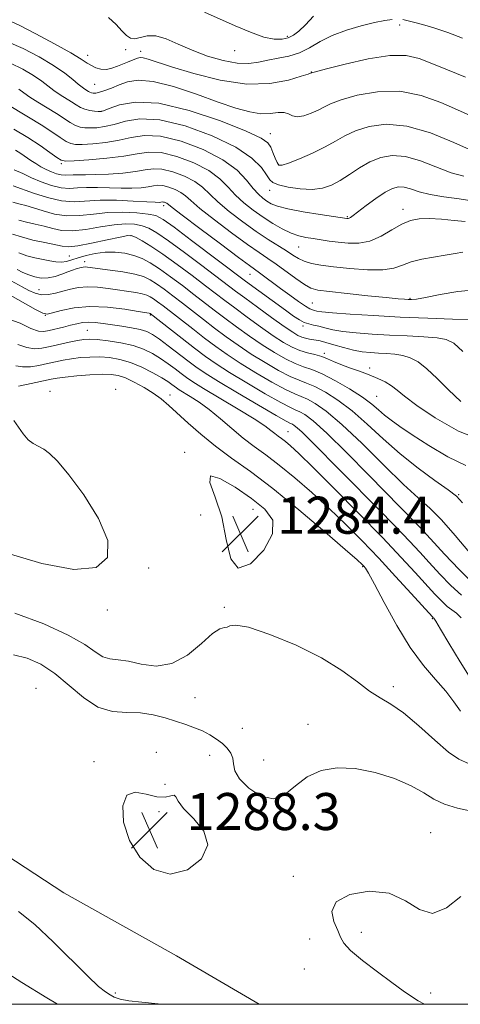
# Model space of a CAD drawing. Extents: x 2089800 to 2092700, y 287300 to 290200.
# Drawn here: x 2091284 to 2091379, y 287500 to 287713 of the extents above; entities that cross this region are included whole.
import ezdxf

# ---------------------------------------------------------------- set-up
doc = ezdxf.new("R2010")
doc.units = 0
doc.header["$MEASUREMENT"] = 0
for name, color, linetype, lineweight in [('BREAKLINE DTM HARD', 7, 'Continuous', 0), ('CONTOUR INDEX', 41, 'Continuous', 13), ('CONTOUR INTERMEDIATE', 44, 'Continuous', 0), ('GRID LINE', 7, 'Continuous', 0), ('SPOT ELEVATION', 7, 'Continuous', 0), ('SPOT ELEVATION DTM', 2, 'Continuous', 13)]:
    doc.layers.add(name, color=color, linetype=linetype, lineweight=lineweight)
doc.styles.add('Style-WORKING', font='WORKING.shx')

# ---------------------------------------------------------------- blocks, each defined once
blk = doc.blocks.new('SPOT')
at = {"layer": 'SPOT ELEVATION'}
for p, q in [((-3.91, -3.91), (3.82, 3.81)), ((-1.65, 3.77), (1.72, -3.93))]:
    blk.add_line(p, q, dxfattribs=at)

msp = doc.modelspace()

# ---------------------------------------------------------------- linework, layer by layer
at = {"layer": 'BREAKLINE DTM HARD'}
msp.add_polyline3d([(2091269.48, 287537.23, 1286.79), (2091278.67, 287533.7, 1287.19), (2091293.38, 287524.08, 1287.13), (2091317.72, 287510.5, 1287.53), (2091335.582, 287500, 1287.057)], dxfattribs=at)
at = {"layer": 'CONTOUR INDEX', "flags": 128}
for points, elevation in [([(2091347.341, 287713.633), (2091345.572, 287711.766), (2091344.165, 287710.401), (2091342.995, 287709.511), (2091341.853, 287708.954), (2091340.534, 287708.634), (2091338.851, 287708.643), (2091336.619, 287709.118), (2091333.735, 287710.134), (2091330.429, 287711.517), (2091323.797, 287714.467)], 1240), ([(2091379.805, 287679.008), (2091377.114, 287679.792), (2091370.497, 287682.327), (2091367.221, 287683.276), (2091364.366, 287683.506), (2091361.86, 287683.071), (2091359.546, 287682.125), (2091357.301, 287680.837), (2091355.138, 287679.42), (2091353.102, 287678.101), (2091351.197, 287677.073), (2091349.246, 287676.406), (2091347.027, 287676.135), (2091344.439, 287676.264), (2091341.862, 287676.658), (2091339.794, 287677.149), (2091338.569, 287677.634), (2091337.865, 287678.278), (2091337.192, 287679.31), (2091336.064, 287680.895), (2091334.003, 287682.945), (2091330.533, 287685.304), (2091325.444, 287687.766), (2091319.59, 287689.903), (2091314.094, 287691.235), (2091309.827, 287691.453), (2091306.661, 287690.93), (2091304.221, 287690.213), (2091302.19, 287689.74), (2091300.483, 287689.52), (2091299.077, 287689.458), (2091297.928, 287689.485), (2091296.916, 287689.648), (2091295.902, 287690.022), (2091294.759, 287690.661), (2091291.748, 287692.608), (2091289.792, 287693.81), (2091287.778, 287695.027), (2091286.017, 287696.13), (2091284.713, 287697.031), (2091283.646, 287697.813)], 1250), ([(2091381.489, 287647.951), (2091377.411, 287648.099), (2091372.021, 287648.307), (2091366.085, 287648.571), (2091360.321, 287648.881), (2091355.276, 287649.202), (2091351.45, 287649.492), (2091349.168, 287649.718), (2091348.051, 287649.883), (2091347.54, 287650), (2091347.135, 287650.109), (2091346.557, 287650.364), (2091345.58, 287650.946), (2091344.063, 287651.974), (2091342.192, 287653.307), (2091340.237, 287654.74), (2091335.696, 287658.151), (2091333.507, 287659.729), (2091331.135, 287661.473), (2091327.237, 287664.379), (2091322.748, 287667.749), (2091318.947, 287670.623), (2091316.784, 287672.284), (2091315.632, 287673.179), (2091315.405, 287673.296), (2091315.15, 287673.392), (2091314.913, 287673.45), (2091314.724, 287673.459), (2091314.337, 287673.397), (2091313.978, 287673.37), (2091313.113, 287673.385), (2091311.322, 287673.476), (2091308.37, 287673.651), (2091304.77, 287673.812), (2091301.22, 287673.834), (2091295.586, 287673.521), (2091292.86, 287673.702), (2091289.806, 287674.388), (2091286.82, 287675.334), (2091282.425, 287676.917)], 1260), ([(2091379.564, 287608.441), (2091378.22, 287609.821), (2091376.448, 287611.195), (2091373.599, 287613.234), (2091369.968, 287615.899), (2091366.083, 287618.976), (2091362.38, 287622.243), (2091358.921, 287625.443), (2091355.67, 287628.309), (2091352.624, 287630.625), (2091349.894, 287632.37), (2091347.62, 287633.571), (2091345.846, 287634.312), (2091344.226, 287634.905), (2091342.316, 287635.719), (2091339.802, 287637.027), (2091336.884, 287638.719), (2091333.89, 287640.589), (2091331.083, 287642.469), (2091328.464, 287644.334), (2091325.97, 287646.193), (2091323.551, 287648.048), (2091318.997, 287651.59), (2091316.921, 287653.184), (2091315.042, 287654.589), (2091313.416, 287655.752), (2091312.03, 287656.639), (2091310.578, 287657.313), (2091308.685, 287657.855), (2091306.137, 287658.334), (2091303.369, 287658.742), (2091298.516, 287659.379), (2091297.987, 287659.407), (2091297.561, 287659.368), (2091297.135, 287659.276), (2091296.038, 287658.971), (2091295.247, 287658.724), (2091294.218, 287658.356), (2091292.925, 287657.856), (2091291.46, 287657.36), (2091289.946, 287657.038), (2091288.485, 287657.018), (2091287.093, 287657.262), (2091285.765, 287657.69), (2091284.493, 287658.237), (2091283.244, 287658.885)], 1270), ([(2091381.742, 287569.822), (2091379.044, 287574.063), (2091376.618, 287578.049), (2091374.786, 287581.117), (2091373.764, 287582.804), (2091373.348, 287583.447), (2091373.228, 287583.584), (2091373.074, 287583.738), (2091368.458, 287588.834), (2091365.091, 287592.52), (2091361.424, 287596.468), (2091357.843, 287600.212), (2091354.319, 287603.751), (2091350.718, 287607.202), (2091346.973, 287610.618), (2091343.285, 287613.824), (2091339.917, 287616.584), (2091337.053, 287618.759), (2091334.54, 287620.589), (2091332.143, 287622.412), (2091329.682, 287624.467), (2091327.203, 287626.606), (2091324.804, 287628.582), (2091322.593, 287630.196), (2091320.696, 287631.428), (2091318.324, 287632.878), (2091317.75, 287633.262), (2091316.734, 287634.027), (2091315.872, 287634.621), (2091314.524, 287635.455), (2091312.581, 287636.551), (2091310.246, 287637.726), (2091307.802, 287638.747), (2091305.473, 287639.432), (2091303.262, 287639.808), (2091301.114, 287639.953), (2091298.993, 287639.937), (2091296.938, 287639.797), (2091295.008, 287639.564), (2091293.233, 287639.263), (2091291.535, 287638.91), (2091289.809, 287638.518), (2091287.989, 287638.12), (2091286.161, 287637.833), (2091284.448, 287637.795), (2091282.963, 287638.064)], 1280)]:
    msp.add_lwpolyline(points, dxfattribs=dict(at, elevation=elevation))
at = {"layer": 'CONTOUR INTERMEDIATE', "flags": 128}
for points, elevation in [([(2091364.309, 287712.917), (2091362.744, 287712.689), (2091360.539, 287712.253), (2091357.662, 287711.558), (2091354.466, 287710.615), (2091351.396, 287709.449), (2091348.783, 287708.119), (2091346.498, 287706.803), (2091344.298, 287705.711), (2091342.002, 287704.989), (2091339.682, 287704.522), (2091337.473, 287704.13), (2091335.435, 287703.701), (2091333.332, 287703.396), (2091330.856, 287703.445), (2091327.807, 287704.014), (2091324.435, 287705.004), (2091321.098, 287706.255), (2091318.097, 287707.582), (2091315.485, 287708.717), (2091313.256, 287709.368), (2091311.4, 287709.365), (2091308.693, 287708.736), (2091307.753, 287708.88), (2091306.895, 287709.474), (2091305.917, 287710.469), (2091304.646, 287711.802), (2091303.029, 287713.354)], 1242), ([(2091379.555, 287708.858), (2091376.346, 287710.086), (2091373.373, 287711.1), (2091370.877, 287711.847), (2091368.923, 287712.36), (2091366.657, 287712.899)], 1242), ([(2091380.174, 287700.447), (2091376.279, 287702.051), (2091372.917, 287703.391), (2091370.142, 287704.477), (2091367.369, 287705.135), (2091363.853, 287705.146), (2091359.176, 287704.405), (2091354.214, 287703.272), (2091350.166, 287702.221), (2091346.713, 287701.284), (2091346.154, 287701.117), (2091344.67, 287700.644), (2091341.9, 287699.821), (2091337.916, 287699.075), (2091332.898, 287698.946), (2091327.145, 287699.792), (2091321.433, 287701.232), (2091316.655, 287702.697), (2091311.608, 287704.338), (2091310.546, 287704.617), (2091309.833, 287704.672), (2091309.262, 287704.564), (2091308.683, 287704.346), (2091307.116, 287703.708), (2091304.984, 287702.795), (2091303.777, 287702.365), (2091302.555, 287702.129), (2091301.375, 287702.187), (2091300.283, 287702.486), (2091299.322, 287702.933), (2091298.432, 287703.49), (2091297.14, 287704.332), (2091294.872, 287705.689), (2091291.328, 287707.657), (2091287.307, 287709.808), (2091283.882, 287711.584), (2091281.847, 287712.577)], 1244), ([(2091381.219, 287692.145), (2091378.448, 287693.355), (2091374.864, 287694.938), (2091370.621, 287696.465), (2091365.967, 287697.38), (2091361.2, 287697.298), (2091356.799, 287696.52), (2091353.293, 287695.522), (2091351.019, 287694.681), (2091349.563, 287693.982), (2091348.32, 287693.314), (2091346.833, 287692.621), (2091345.242, 287692.057), (2091343.83, 287691.831), (2091342.789, 287692.061), (2091341.93, 287692.501), (2091340.967, 287692.815), (2091339.667, 287692.773), (2091337.994, 287692.579), (2091335.962, 287692.542), (2091333.544, 287692.921), (2091330.547, 287693.763), (2091326.736, 287695.064), (2091322.048, 287696.739), (2091317.108, 287698.385), (2091312.711, 287699.516), (2091309.454, 287699.789), (2091307.125, 287699.415), (2091305.313, 287698.748), (2091303.689, 287698.091), (2091302.256, 287697.545), (2091301.101, 287697.162), (2091300.278, 287696.977), (2091299.719, 287696.953), (2091299.32, 287697.034), (2091298.989, 287697.175), (2091298.672, 287697.361), (2091297.892, 287697.857), (2091297.3, 287698.271), (2091296.461, 287698.938), (2091295.276, 287699.945), (2091293.573, 287701.287), (2091291.166, 287702.936), (2091287.999, 287704.812), (2091284.541, 287706.626), (2091281.39, 287708.04)], 1246), ([(2091381.702, 287684.515), (2091377.677, 287686.345), (2091372.655, 287688.383), (2091367.535, 287689.876), (2091363.062, 287690.268), (2091359.364, 287689.779), (2091356.419, 287688.824), (2091354.128, 287687.746), (2091352.096, 287686.594), (2091349.853, 287685.348), (2091347.108, 287684.022), (2091344.276, 287682.787), (2091341.952, 287681.849), (2091340.563, 287681.384), (2091339.871, 287681.421), (2091339.474, 287681.958), (2091339.044, 287682.947), (2091338.562, 287684.158), (2091338.082, 287685.315), (2091337.499, 287686.257), (2091336.048, 287687.278), (2091332.803, 287688.781), (2091327.241, 287690.971), (2091320.452, 287693.244), (2091313.93, 287694.792), (2091308.882, 287695.054), (2091305.365, 287694.448), (2091303.147, 287693.637), (2091301.956, 287693.152), (2091301.342, 287692.986), (2091300.817, 287692.998), (2091300.001, 287693.077), (2091298.971, 287693.233), (2091297.913, 287693.501), (2091296.964, 287693.91), (2091296.047, 287694.449), (2091295.036, 287695.096), (2091292.539, 287696.649), (2091291.239, 287697.534), (2091288.61, 287699.55), (2091286.829, 287700.768), (2091284.493, 287702.14), (2091281.83, 287703.466)], 1248), ([(2091381.96, 287673.659), (2091378.817, 287674.104), (2091375.527, 287674.552), (2091372.527, 287675.068), (2091370.154, 287675.682), (2091368.338, 287676.271), (2091366.908, 287676.675), (2091365.676, 287676.748), (2091364.403, 287676.399), (2091362.835, 287675.551), (2091360.835, 287674.204), (2091358.73, 287672.671), (2091355.875, 287670.522), (2091355.319, 287670.12), (2091355.047, 287669.966), (2091354.848, 287669.908), (2091354.675, 287669.898), (2091354.523, 287669.912), (2091348.757, 287670.757), (2091345.104, 287671.336), (2091341.803, 287671.949), (2091339.571, 287672.525), (2091338.206, 287673.076), (2091337.274, 287673.638), (2091336.398, 287674.27), (2091335.438, 287675.126), (2091334.31, 287676.385), (2091332.881, 287678.161), (2091330.822, 287680.301), (2091327.75, 287682.587), (2091323.495, 287684.785), (2091318.71, 287686.59), (2091314.258, 287687.678), (2091310.771, 287687.852), (2091307.957, 287687.413), (2091305.295, 287686.789), (2091302.424, 287686.327), (2091299.623, 287686.054), (2091297.337, 287685.917), (2091295.854, 287685.892), (2091294.861, 287686.063), (2091293.892, 287686.543), (2091292.555, 287687.411), (2091290.752, 287688.628), (2091288.46, 287690.121), (2091285.742, 287691.786), (2091280.795, 287694.726)], 1252), ([(2091380.118, 287669.21), (2091377.752, 287669.479), (2091375.008, 287669.717), (2091372.37, 287669.849), (2091370.19, 287669.796), (2091368.302, 287669.444), (2091366.407, 287668.671), (2091364.275, 287667.444), (2091361.95, 287666.088), (2091359.542, 287665.016), (2091357.156, 287664.532), (2091354.856, 287664.517), (2091352.698, 287664.743), (2091350.725, 287665.019), (2091347.267, 287665.555), (2091345.711, 287665.811), (2091344.154, 287666.165), (2091342.478, 287666.745), (2091340.597, 287667.644), (2091338.557, 287668.817), (2091336.435, 287670.183), (2091334.314, 287671.675), (2091332.292, 287673.266), (2091330.469, 287674.945), (2091328.857, 287676.692), (2091327.092, 287678.469), (2091324.721, 287680.235), (2091321.472, 287681.913), (2091317.82, 287683.29), (2091314.422, 287684.121), (2091311.715, 287684.251), (2091309.254, 287683.896), (2091306.369, 287683.365), (2091302.658, 287682.915), (2091298.764, 287682.588), (2091295.596, 287682.377), (2091293.78, 287682.3), (2091292.806, 287682.479), (2091291.881, 287683.063), (2091290.366, 287684.153), (2091288.226, 287685.648), (2091285.583, 287687.396), (2091282.588, 287689.228)], 1254), ([(2091379.649, 287662.594), (2091377.927, 287662.305), (2091375.796, 287661.933), (2091373.307, 287661.531), (2091370.739, 287661.068), (2091368.428, 287660.495), (2091366.559, 287659.805), (2091364.709, 287659.161), (2091362.304, 287658.768), (2091358.98, 287658.767), (2091355.212, 287659.048), (2091351.684, 287659.44), (2091348.931, 287659.81), (2091346.888, 287660.186), (2091345.343, 287660.638), (2091344.077, 287661.224), (2091342.864, 287661.969), (2091341.476, 287662.884), (2091337.556, 287665.373), (2091334.975, 287667.098), (2091332.046, 287669.189), (2091329.122, 287671.42), (2091326.629, 287673.504), (2091323.363, 287676.638), (2091321.691, 287677.883), (2091319.45, 287679.041), (2091316.93, 287679.991), (2091314.586, 287680.564), (2091312.713, 287680.653), (2091310.978, 287680.406), (2091308.888, 287680.034), (2091306.123, 287679.713), (2091303.056, 287679.486), (2091300.231, 287679.36), (2091298.07, 287679.333), (2091296.509, 287679.352), (2091295.363, 287679.355), (2091293.64, 287679.263), (2091292.791, 287679.325), (2091291.807, 287679.559), (2091290.715, 287679.951), (2091289.572, 287680.467), (2091288.429, 287681.072), (2091287.304, 287681.741), (2091286.209, 287682.45), (2091284.059, 287683.928), (2091282.909, 287684.692)], 1256), ([(2091382.327, 287654.494), (2091378.538, 287654.087), (2091374.702, 287653.427), (2091371.542, 287652.812), (2091369.575, 287652.47), (2091368.504, 287652.359), (2091367.823, 287652.369), (2091367.029, 287652.42), (2091365.608, 287652.542), (2091363.049, 287652.791), (2091359.11, 287653.196), (2091354.644, 287653.669), (2091350.774, 287654.09), (2091348.305, 287654.406), (2091346.763, 287654.819), (2091345.357, 287655.597), (2091343.486, 287656.903), (2091339.237, 287660.016), (2091337.44, 287661.258), (2091335.555, 287662.533), (2091333.055, 287664.285), (2091329.641, 287666.784), (2091325.935, 287669.584), (2091322.788, 287672.063), (2091320.808, 287673.753), (2091319.634, 287674.806), (2091318.661, 287675.531), (2091317.427, 287676.169), (2091316.04, 287676.692), (2091314.749, 287677.007), (2091313.718, 287677.056), (2091312.763, 287676.92), (2091311.612, 287676.715), (2091310.051, 287676.541), (2091308.085, 287676.435), (2091305.776, 287676.418), (2091303.22, 287676.492), (2091300.64, 287676.582), (2091298.292, 287676.594), (2091296.342, 287676.483), (2091294.6, 287676.397), (2091292.781, 287676.53), (2091290.69, 287677.021), (2091288.471, 287677.787), (2091286.355, 287678.688), (2091284.481, 287679.592), (2091282.632, 287680.401)], 1258), ([(2091379.597, 287641.149), (2091377.654, 287642.908), (2091376.045, 287643.756), (2091374.057, 287644.111), (2091371.163, 287644.328), (2091367.585, 287644.507), (2091363.736, 287644.684), (2091359.991, 287644.891), (2091356.583, 287645.146), (2091353.706, 287645.465), (2091351.493, 287645.848), (2091349.816, 287646.244), (2091348.488, 287646.591), (2091347.339, 287646.851), (2091346.297, 287647.098), (2091345.311, 287647.433), (2091344.296, 287647.96), (2091343.03, 287648.8), (2091341.255, 287650.077), (2091332.655, 287656.359), (2091320.989, 287665.159), (2091317.209, 287667.979), (2091314.806, 287669.688), (2091313.225, 287670.5), (2091311.565, 287670.854), (2091309.142, 287671.099), (2091306.127, 287671.231), (2091302.907, 287671.159), (2091299.8, 287670.852), (2091296.849, 287670.528), (2091294.029, 287670.466), (2091291.34, 287670.854), (2091288.887, 287671.518), (2091286.798, 287672.192), (2091285.169, 287672.67), (2091283.95, 287672.986), (2091282.356, 287673.417)], 1262), ([(2091379.19, 287630.356), (2091376.548, 287632.832), (2091374.062, 287635.303), (2091371.84, 287637.404), (2091369.945, 287638.861), (2091368.261, 287639.759), (2091366.626, 287640.272), (2091364.914, 287640.557), (2091363.149, 287640.707), (2091361.388, 287640.797), (2091359.662, 287640.901), (2091357.89, 287641.091), (2091355.962, 287641.439), (2091353.837, 287641.975), (2091351.745, 287642.584), (2091349.985, 287643.109), (2091348.764, 287643.435), (2091347.925, 287643.608), (2091346.456, 287643.83), (2091345.636, 287643.99), (2091344.816, 287644.221), (2091343.984, 287644.582), (2091342.837, 287645.274), (2091341.005, 287646.535), (2091338.291, 287648.476), (2091335.214, 287650.711), (2091332.466, 287652.727), (2091330.498, 287654.195), (2091323.208, 287659.729), (2091319.419, 287662.564), (2091315.979, 287665.083), (2091313.505, 287666.785), (2091311.755, 287667.779), (2091310.269, 287668.324), (2091308.643, 287668.631), (2091306.679, 287668.706), (2091304.232, 287668.51), (2091301.258, 287668.049), (2091298.099, 287667.536), (2091295.199, 287667.231), (2091292.875, 287667.321), (2091290.953, 287667.702), (2091289.134, 287668.198), (2091287.205, 287668.666), (2091285.3, 287669.108), (2091283.635, 287669.558)], 1264), ([(2091384.045, 287621.814), (2091378.675, 287623.931), (2091373.67, 287626.76), (2091369.653, 287629.48), (2091367.042, 287631.454), (2091365.429, 287632.777), (2091364.205, 287633.731), (2091362.857, 287634.555), (2091361.263, 287635.326), (2091359.401, 287636.081), (2091357.294, 287636.846), (2091355.151, 287637.604), (2091353.226, 287638.327), (2091351.693, 287638.991), (2091350.396, 287639.574), (2091349.102, 287640.059), (2091347.631, 287640.449), (2091346.02, 287640.835), (2091344.363, 287641.331), (2091342.703, 287642.047), (2091340.867, 287643.087), (2091338.633, 287644.553), (2091335.888, 287646.474), (2091332.964, 287648.585), (2091330.301, 287650.549), (2091328.182, 287652.146), (2091324.009, 287655.348), (2091321.099, 287657.555), (2091317.848, 287659.969), (2091314.748, 287662.186), (2091312.204, 287663.882), (2091310.285, 287665.058), (2091308.973, 287665.795), (2091308.144, 287666.162), (2091307.23, 287666.181), (2091305.558, 287665.86), (2091302.716, 287665.246), (2091299.349, 287664.544), (2091296.368, 287663.995), (2091294.41, 287663.787), (2091293.019, 287663.886), (2091289.241, 287664.662), (2091286.649, 287665.23), (2091284.216, 287665.885), (2091282.301, 287666.519)], 1266), ([(2091380.262, 287616.458), (2091376.361, 287618.345), (2091372.287, 287620.787), (2091368.679, 287623.148), (2091366.014, 287624.94), (2091364.131, 287626.265), (2091362.706, 287627.372), (2091361.414, 287628.488), (2091359.922, 287629.743), (2091357.898, 287631.245), (2091355.152, 287633.027), (2091352.083, 287634.824), (2091349.234, 287636.299), (2091346.997, 287637.228), (2091345.155, 287637.851), (2091343.34, 287638.525), (2091341.252, 287639.537), (2091338.875, 287640.903), (2091336.261, 287642.571), (2091333.486, 287644.472), (2091330.714, 287646.459), (2091328.136, 287648.371), (2091325.867, 287650.097), (2091321.503, 287653.469), (2091319.009, 287655.37), (2091316.439, 287657.283), (2091314.06, 287658.982), (2091312.06, 287660.29), (2091310.289, 287661.24), (2091308.517, 287661.915), (2091306.564, 287662.378), (2091304.463, 287662.618), (2091302.3, 287662.604), (2091300.165, 287662.329), (2091298.179, 287661.882), (2091296.464, 287661.379), (2091295.097, 287660.925), (2091293.951, 287660.591), (2091292.852, 287660.438), (2091291.651, 287660.504), (2091290.304, 287660.735), (2091287.116, 287661.403), (2091285.357, 287661.838), (2091283.612, 287662.432)], 1268), ([(2091381.64, 287591.161), (2091378.805, 287594.013), (2091375.667, 287597.338), (2091370.32, 287603.129), (2091369.532, 287603.955), (2091359.323, 287614.387), (2091354.499, 287619.262), (2091350.213, 287623.465), (2091347.27, 287626.127), (2091345.478, 287627.5), (2091344.392, 287628.116), (2091343.544, 287628.481), (2091342.367, 287629.013), (2091340.269, 287630.107), (2091336.901, 287632.007), (2091332.9, 287634.35), (2091329.146, 287636.625), (2091326.277, 287638.465), (2091323.965, 287640.083), (2091321.64, 287641.837), (2091318.92, 287643.951), (2091312.026, 287649.349), (2091311.957, 287649.368), (2091311.783, 287649.4), (2091309.452, 287649.79), (2091306.538, 287650.257), (2091302.831, 287650.707), (2091298.984, 287650.874), (2091295.57, 287650.585), (2091292.821, 287650.029), (2091290.884, 287649.483), (2091289.754, 287649.21), (2091288.802, 287649.395), (2091287.245, 287650.206), (2091276.245, 287656.38)], 1274), ([(2091381.022, 287597.675), (2091377.963, 287601.37), (2091374.99, 287604.749), (2091372.486, 287607.251), (2091369.987, 287609.493), (2091366.82, 287612.392), (2091362.565, 287616.536), (2091357.821, 287621.21), (2091353.442, 287625.373), (2091350.095, 287628.224), (2091347.704, 287629.916), (2091346.006, 287630.843), (2091344.695, 287631.397), (2091343.297, 287631.959), (2091341.292, 287632.913), (2091338.352, 287634.517), (2091334.892, 287636.534), (2091331.518, 287638.607), (2091328.68, 287640.467), (2091326.215, 287642.208), (2091323.805, 287644.015), (2091321.235, 287645.999), (2091314.834, 287650.998), (2091313.645, 287651.896), (2091312.772, 287652.522), (2091312.054, 287652.982), (2091311.302, 287653.331), (2091310.321, 287653.612), (2091308.96, 287653.867), (2091302.975, 287654.762), (2091300.673, 287655.043), (2091298.486, 287655.141), (2091296.543, 287654.971), (2091294.8, 287654.605), (2091293.165, 287654.153), (2091291.569, 287653.726), (2091290.022, 287653.441), (2091288.554, 287653.415), (2091287.174, 287653.729), (2091285.806, 287654.325), (2091284.352, 287655.107), (2091281.164, 287656.861)], 1272), ([(2091379.3, 287588.486), (2091377.032, 287590.544), (2091374.623, 287593.014), (2091372.334, 287595.49), (2091370.289, 287597.724), (2091368.066, 287600.109), (2091365.105, 287603.202), (2091361.072, 287607.334), (2091346.56, 287622.063), (2091344.903, 287623.69), (2091343.829, 287624.662), (2091343.174, 287625.164), (2091342.778, 287625.388), (2091342.393, 287625.566), (2091341.438, 287626.067), (2091339.245, 287627.302), (2091335.451, 287629.497), (2091330.909, 287632.166), (2091326.774, 287634.643), (2091323.9, 287636.443), (2091321.917, 287637.798), (2091320.155, 287639.121), (2091315.954, 287642.375), (2091314.028, 287643.822), (2091312.554, 287644.826), (2091311.286, 287645.469), (2091309.857, 287645.907), (2091308.006, 287646.276), (2091305.887, 287646.609), (2091301.835, 287647.206), (2091300.148, 287647.417), (2091298.686, 287647.492), (2091297.412, 287647.387), (2091296.183, 287647.135), (2091294.832, 287646.788), (2091293.26, 287646.396), (2091290.192, 287645.672), (2091289.054, 287645.46), (2091287.889, 287645.544), (2091286.254, 287646.123), (2091283.892, 287647.224), (2091281.292, 287648.187)], 1276), ([(2091379.251, 287583.538), (2091378.224, 287584.591), (2091376.264, 287586.035), (2091375.053, 287587.141), (2091373.553, 287588.699), (2091369.335, 287593.318), (2091366.269, 287596.627), (2091362.221, 287600.89), (2091357.136, 287606.122), (2091351.808, 287611.522), (2091347.244, 287616.084), (2091344.192, 287619.059), (2091342.38, 287620.736), (2091341.274, 287621.662), (2091340.419, 287622.311), (2091339.67, 287622.856), (2091338.955, 287623.4), (2091338.138, 287624.062), (2091336.818, 287625.039), (2091334.525, 287626.551), (2091331.031, 287628.692), (2091323.573, 287633.147), (2091321.278, 287634.563), (2091319.854, 287635.518), (2091318.725, 287636.362), (2091317.422, 287637.367), (2091315.913, 287638.498), (2091314.276, 287639.639), (2091312.549, 287640.691), (2091310.621, 287641.616), (2091308.34, 287642.392), (2091305.655, 287642.999), (2091302.922, 287643.435), (2091300.594, 287643.706), (2091298.969, 287643.812), (2091297.717, 287643.751), (2091296.351, 287643.52), (2091294.519, 287643.129), (2091290.376, 287642.183), (2091288.633, 287641.815), (2091287.039, 287641.691), (2091285.351, 287641.959), (2091283.427, 287642.644)], 1278), ([(2091379.093, 287563.353), (2091377.694, 287565.416), (2091375.937, 287567.683), (2091373.714, 287570.2), (2091371.11, 287573.234), (2091368.256, 287577.104), (2091365.318, 287581.906), (2091362.614, 287586.835), (2091360.495, 287590.862), (2091359.204, 287593.234), (2091358.546, 287594.307), (2091358.215, 287594.715), (2091357.835, 287595.092), (2091356.74, 287596.079), (2091354.192, 287598.319), (2091349.754, 287602.177), (2091344.19, 287606.912), (2091338.561, 287611.506), (2091333.716, 287615.18), (2091329.645, 287618.103), (2091326.124, 287620.683), (2091322.977, 287623.231), (2091320.219, 287625.66), (2091316.058, 287629.481), (2091314.421, 287630.866), (2091312.702, 287632.12), (2091310.702, 287633.367), (2091308.605, 287634.514), (2091306.691, 287635.414), (2091305.122, 287635.958), (2091303.581, 287636.193), (2091301.634, 287636.201), (2091299.016, 287636.062), (2091296.159, 287635.843), (2091293.665, 287635.607), (2091291.947, 287635.396), (2091290.653, 287635.166), (2091287.346, 287634.424), (2091285.283, 287633.974), (2091283.544, 287633.631)], 1282), ([(2091282.593, 287626.249), (2091284.575, 287623.311), (2091285.628, 287622.036), (2091286.714, 287621.206), (2091289.012, 287620.036), (2091290.3, 287619.097), (2091291.987, 287617.392), (2091294.413, 287614.469), (2091297.673, 287610.113), (2091300.88, 287605.058), (2091302.904, 287600.273), (2091302.797, 287596.608), (2091300.346, 287594.43), (2091295.521, 287593.984), (2091288.599, 287595.299), (2091281.09, 287597.533)], 1282), ([(2091338.492, 287601.727), (2091338.509, 287604.645), (2091336.843, 287607.051), (2091333.957, 287609.359), (2091330.406, 287611.775), (2091327.106, 287613.673), (2091325.062, 287614.216), (2091324.946, 287612.791), (2091326.096, 287609.671), (2091327.516, 287605.355), (2091328.492, 287600.49), (2091329.439, 287596.325), (2091331.057, 287594.26), (2091333.73, 287595.216), (2091336.599, 287598.197), (2091338.492, 287601.727)], 1284), ([(2091380.961, 287551.978), (2091378.727, 287552.964), (2091376.554, 287554.517), (2091373.569, 287557.121), (2091370.101, 287560.218), (2091366.781, 287562.994), (2091364.07, 287564.872), (2091361.756, 287566.228), (2091359.462, 287567.678), (2091356.815, 287569.695), (2091353.468, 287572.189), (2091349.082, 287574.925), (2091343.575, 287577.645), (2091337.896, 287579.972), (2091333.252, 287581.505), (2091330.519, 287581.997), (2091329.25, 287581.825), (2091328.666, 287581.523), (2091328.076, 287581.437), (2091327.121, 287581.168), (2091325.531, 287580.13), (2091323.126, 287577.999), (2091320.101, 287575.505), (2091316.744, 287573.645), (2091313.333, 287573.128), (2091310.113, 287573.534), (2091307.318, 287574.158), (2091305.106, 287574.476), (2091303.336, 287574.681), (2091301.788, 287575.146), (2091300.172, 287576.17), (2091297.907, 287577.755), (2091294.337, 287579.832), (2091289.067, 287582.256), (2091282.738, 287584.59)], 1284), ([(2091381.771, 287541.65), (2091378.471, 287542.388), (2091375.661, 287543.242), (2091373.379, 287544.375), (2091371.171, 287545.745), (2091368.458, 287547.259), (2091364.843, 287548.796), (2091360.647, 287550.123), (2091356.371, 287550.976), (2091352.439, 287551.135), (2091348.964, 287550.547), (2091345.983, 287549.2), (2091343.469, 287547.227), (2091341.157, 287545.345), (2091338.719, 287544.414), (2091335.974, 287545.03), (2091333.326, 287546.721), (2091331.328, 287548.746), (2091330.352, 287550.507), (2091330.05, 287551.961), (2091329.894, 287553.205), (2091329.455, 287554.326), (2091328.69, 287555.369), (2091327.651, 287556.367), (2091326.39, 287557.342), (2091324.943, 287558.263), (2091323.343, 287559.09), (2091321.61, 287559.802), (2091319.715, 287560.462), (2091315.27, 287561.918), (2091312.698, 287562.604), (2091309.919, 287563.021), (2091306.961, 287563.105), (2091303.883, 287563.319), (2091300.748, 287564.255), (2091297.615, 287566.294), (2091294.505, 287568.956), (2091291.432, 287571.548), (2091288.407, 287573.508), (2091285.428, 287574.804), (2091282.492, 287575.533)], 1286), ([(2091313.462, 287544.837), (2091311.15, 287545.427), (2091308.792, 287545.87), (2091306.949, 287545.241), (2091306.084, 287542.901), (2091306.282, 287539.355), (2091307.532, 287535.397), (2091309.783, 287531.789), (2091312.819, 287529.166), (2091316.387, 287528.136), (2091320.111, 287529.073), (2091323.142, 287531.433), (2091324.515, 287534.441), (2091323.64, 287537.424), (2091321.452, 287540.107), (2091319.264, 287542.315), (2091318.071, 287543.907), (2091317.596, 287544.872), (2091317.246, 287545.231), (2091316.515, 287545.078), (2091315.269, 287544.795), (2091313.462, 287544.837)], 1288), ([(2091379.188, 287523.328), (2091376.102, 287520.856), (2091373.084, 287519.66), (2091370.234, 287520.464), (2091367.238, 287522.365), (2091363.674, 287524.051), (2091359.376, 287524.487), (2091355.199, 287523.741), (2091352.248, 287522.157), (2091351.288, 287520.084), (2091351.713, 287517.891), (2091352.573, 287515.951), (2091353.18, 287514.5), (2091353.899, 287513.218), (2091355.354, 287511.646), (2091357.945, 287509.478), (2091361.163, 287507.018), (2091364.274, 287504.722), (2091366.704, 287502.949), (2091368.525, 287501.666), (2091369.972, 287500.745), (2091371.34, 287500.063), (2091371.554, 287500)], 1288), ([(2091283.545, 287520.082), (2091287.08, 287517.25), (2091291.079, 287513.483), (2091298.526, 287506.049), (2091300.864, 287503.864), (2091302.343, 287502.673), (2091303.353, 287502.022), (2091304.282, 287501.529), (2091305.508, 287501.118), (2091307.405, 287500.785), (2091310.226, 287500.497), (2091313.752, 287500.098), (2091314.301, 287500)], 1286), ([(2091280.259, 287507.274), (2091284.29, 287504.728), (2091289.657, 287501.397), (2091292.012, 287500)], 1284)]:
    msp.add_lwpolyline(points, dxfattribs=dict(at, elevation=elevation))
at = {"layer": 'GRID LINE', "flags": 128}
msp.add_lwpolyline([(2090000, 287500), (2092500, 287500), (2092500, 290000), (2090000, 290000), (2090000, 287500)], dxfattribs=at)
at = {"layer": 'SPOT ELEVATION DTM'}
for p in [(2091365.99, 287711.75, 1242.55), (2091341.7, 287709.3, 1239.65), (2091306.72, 287706.39, 1242.35), (2091298.49, 287705.14, 1243.45), (2091309.95, 287706.02, 1243.45), (2091330.33, 287706.19, 1240.65), (2091346.89, 287701.54, 1243.95), (2091300.05, 287698.89, 1244.95), (2091301.49, 287693.03, 1247.95), (2091338.03, 287688.22, 1247.35), (2091292.8, 287681.77, 1254.25), (2091339.74, 287681.51, 1247.85), (2091337.84, 287675.97, 1250.65), (2091314.95, 287672.65, 1260.45), (2091354.66, 287670.3, 1251.85), (2091366.68, 287671.89, 1253.45), (2091307.9, 287666.16, 1266.15), (2091344.1, 287663.74, 1254.85), (2091294.57, 287661.76, 1267.05), (2091297.85, 287660.58, 1269.45), (2091333.58, 287657.83, 1260.85), (2091287.99, 287654.48, 1271.15), (2091347.09, 287651.62, 1259.05), (2091368.16, 287652.64, 1257.85), (2091289.35, 287648.92, 1274.05), (2091312.08, 287649.05, 1274.15), (2091298.45, 287645.74, 1277.05), (2091345.09, 287646.62, 1262.35), (2091349.69, 287640.75, 1265.65), (2091359.45, 287637.59, 1265.65), (2091290.39, 287632.55, 1283.45), (2091304.56, 287632.93, 1283.85), (2091316.33, 287631.74, 1281.35), (2091361, 287631.43, 1267.05), (2091341.85, 287623.82, 1277.15), (2091319.45, 287619.35, 1283.85), (2091378.75, 287610.19, 1269.85), (2091334.25, 287607.03, 1284.85), (2091322.96, 287605.78, 1283.15), (2091370.97, 287604.2, 1273.35), (2091311.67, 287594.32, 1282.15), (2091357.96, 287594.6, 1282.15), (2091302.75, 287585.22, 1282.15), (2091328.08, 287585.83, 1283.85), (2091373, 287583.4, 1280.15), (2091287.36, 287568.3, 1287.35), (2091364.61, 287568.64, 1283.55), (2091321.75, 287566.28, 1284.65), (2091331.94, 287559.63, 1284.65), (2091346.18, 287560.54, 1285.35), (2091313.39, 287554.5, 1287.65), (2091324.9, 287553.86, 1287.05), (2091299.87, 287552.45, 1287.65), (2091336.56, 287552.84, 1284.85), (2091315.21, 287547.58, 1286.95), (2091313.93, 287541.62, 1288.55), (2091372.65, 287537.11, 1287.15), (2091342.98, 287527.64, 1287.45), (2091357.66, 287515.57, 1288.85), (2091346.49, 287514.12, 1286.65), (2091345.38, 287507.66, 1286.45), (2091304.49, 287502.43, 1286.25), (2091372.69, 287502.42, 1288.55)]:
    msp.add_point(p, dxfattribs=at)

# ---------------------------------------------------------------- block references
at = {"layer": 'SPOT ELEVATION'}
for p in [(2091331.522, 287601.743, 1284.422), (2091311.89, 287537.679, 1288.327)]:
    msp.add_blockref('SPOT', p, dxfattribs=at)

# ---------------------------------------------------------------- texts
at = {"layer": 'SPOT ELEVATION', "style": 'Style-WORKING'}
for s, p in [('1284.4', (2091339.522, 287601.743, 1284.422)), ('1288.3', (2091319.89, 287537.679, 1288.327))]:
    msp.add_text(s, height=8, dxfattribs=at).set_placement(p)

doc.saveas('drawing.dxf')
